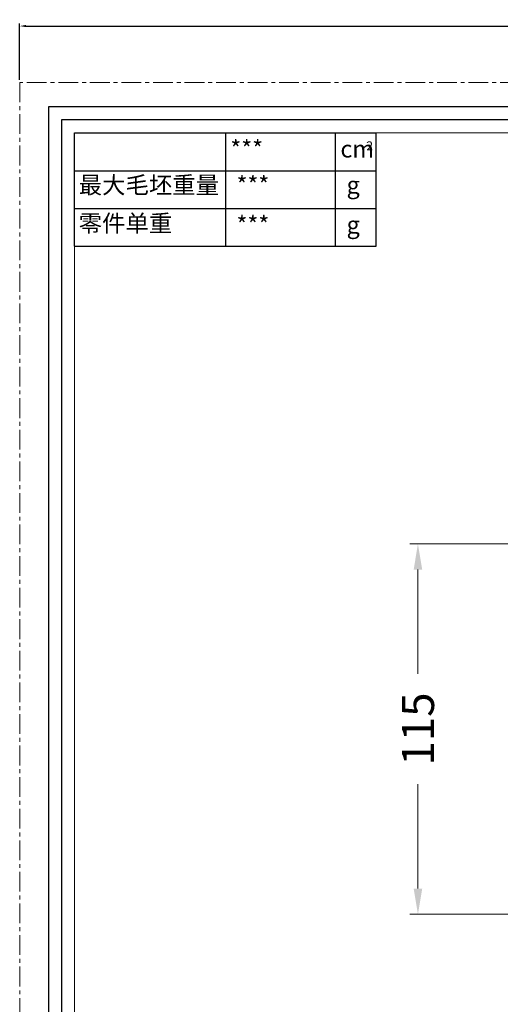
# Model space of a CAD drawing. Extents: x 681 to 2690, y -1570 to -954.
# Drawn here: x 1725 to 1875, y -1260 to -954 of the extents above; entities that cross this region are included whole.
import ezdxf

# ---------------------------------------------------------------- set-up
doc = ezdxf.new("R2010")
doc.units = 0
doc.header["$LTSCALE"] = 16.335
doc.linetypes.add('CENTER', pattern=[0.6, 0.375, -0.075, 0.075, -0.075])
doc.layers.get('0').update_dxf_attribs({"linetype": 'CONTINUOUS'})
doc.layers.get('Defpoints').update_dxf_attribs({"linetype": 'CONTINUOUS'})
for name, color, linetype, lineweight in [('1实体粗线', 7, 'CONTINUOUS', 30), ('2实体细线', 2, 'CONTINUOUS', 15), ('3中心线', 1, 'CENTER', 5), ('标注尺寸', 130, 'CONTINUOUS', 18)]:
    doc.layers.add(name, color=color, linetype=linetype, lineweight=lineweight)
doc.styles.add('ROMANS', font='romans.shx')
doc.styles.get("Standard").update_dxf_attribs({"font": 'txt.shx', "bigfont": 'chineset.shx'})
doc.dimstyles.new('4', dxfattribs={"dimscale": 4, "dimtxt": 2.5, "dimasz": 2, "dimexe": 0.625, "dimexo": 0.625, "dimgap": 1.25, "dimtad": 0, "dimdec": 1, "dimzin": 9, "dimdsep": 46, "dimtxsty": 'ROMANS', "dimcen": 0, "dimclrd": 130, "dimclre": 130, "dimclrt": 140, "dimadec": 1, "dimazin": 2, "dimtfac": 1, "dimtdec": 1, "dimtofl": 0, "dimtmove": 0, "dimatfit": 3, "dimfxl": 0.625, "dimtolj": 1, "dimtzin": 0, "dimlwd": 15, "dimlwe": 15, "dimarcsym": 0})
doc.dimstyles.new('LINE', dxfattribs={"dimtxt": 3, "dimasz": 2, "dimexe": 0.8, "dimexo": 0.8, "dimgap": 0.2, "dimtad": 0, "dimzin": 0, "dimdsep": 46, "dimtxsty": 'ROMANS', "dimcen": -1, "dimclrd": 3, "dimclrt": 7, "dimadec": 1, "dimazin": 0, "dimtfac": 1, "dimtmove": 0, "dimatfit": 3, "dimfxl": 1, "dimtolj": 1, "dimtzin": 0, "dimarcsym": 0})

# ---------------------------------------------------------------- blocks, each defined once
blk = doc.blocks.new('*D33')
at = {"color": 0, "lineweight": -2, "transparency": 16777216}
for p, q in [((1725.19, -972.8), (1725.19, -955.27)), ((2145.19, -972.8), (2145.19, -955.27))]:
    blk.add_line(p, q, dxfattribs=at)
at = {"color": 3, "lineweight": -2, "transparency": 16777216}
for p, q in [((1727.19, -956.07), (1927.57, -956.07)), ((2143.19, -956.07), (1942.82, -956.07))]:
    blk.add_line(p, q, dxfattribs=at)
at = {"color": 3, "transparency": 16777216}
for points in [[(1727.19, -955.73), (1727.19, -956.4), (1725.19, -956.07)], [(2143.19, -955.73), (2143.19, -956.4), (2145.19, -956.07)]]:
    blk.add_solid(points, dxfattribs=at)
at = {"layer": 'Defpoints', "color": 0, "transparency": 16777216}
for p in [(1725.19, -956.07), (1725.19, -973.6), (2145.19, -973.6)]:
    blk.add_point(p, dxfattribs=at)
at = {"color": 7, "transparency": 16777216, "insert": (1935.19, -956.07), "char_height": 3, "attachment_point": 5, "style": 'ROMANS'}
blk.add_mtext('\\A1;420.00', dxfattribs=at)
blk = doc.blocks.new('*D37')
at = {"layer": '1实体粗线', "color": 130, "lineweight": 15, "transparency": 16777216}
for p, q in [((1927.86, -1116.78), (1846.41, -1116.78)), ((1848.91, -1124.78), (1848.91, -1157.14)), ((1848.91, -1223.78), (1848.91, -1191.43)), ((1905.06, -1231.78), (1846.41, -1231.78))]:
    blk.add_line(p, q, dxfattribs=at)
at = {"layer": '1实体粗线', "color": 130, "transparency": 16777216}
for points in [[(1847.58, -1124.78), (1850.24, -1124.78), (1848.91, -1116.78)], [(1847.58, -1223.78), (1850.24, -1223.78), (1848.91, -1231.78)]]:
    blk.add_solid(points, dxfattribs=at)
at = {"layer": 'Defpoints', "color": 0, "transparency": 16777216}
for p in [(1848.91, -1116.78), (1930.36, -1116.78), (1907.56, -1231.78)]:
    blk.add_point(p, dxfattribs=at)
at = {"layer": '1实体粗线', "color": 140, "transparency": 16777216, "insert": (1848.91, -1174.28), "char_height": 10, "attachment_point": 5, "rotation": 90, "style": 'ROMANS'}
blk.add_mtext('\\A1;115', dxfattribs=at)

msp = doc.modelspace()

# ---------------------------------------------------------------- linework, layer by layer
at = {"lineweight": 25}
for p, q in [((1742.222, -1024.42), (1742.222, -989.263)), ((1742.222, -989.263), (1835.971, -989.263))]:
    msp.add_line(p, q, dxfattribs=at)
msp.add_lwpolyline([(1734.097, -981.138), (1734.097, -1560.053), (2136.291, -1560.053), (2136.291, -981.138)], close=True)
at = {"layer": '1实体粗线', "lineweight": 25}
for p, q in [((1789.199, -1024.42), (1789.199, -989.263)), ((1742.222, -1000.982), (1835.971, -1000.982)), ((1742.222, -1012.701), (1835.971, -1012.701)), ((1742.222, -1024.42), (1835.971, -1024.42))]:
    msp.add_line(p, q, dxfattribs=at)
at = {"layer": '1实体粗线', "color": 7, "lineweight": 25}
for p, q in [((1823.291, -1024.42), (1823.291, -989.263)), ((1835.971, -1024.42), (1835.971, -989.263))]:
    msp.add_line(p, q, dxfattribs=at)
at = {"layer": '1实体粗线'}
msp.add_lwpolyline([(1738.16, -985.2), (1738.16, -1555.991), (2132.228, -1555.991), (2132.228, -985.2)], close=True, dxfattribs=at)
at = {"layer": '2实体细线'}
msp.add_lwpolyline([(1742.222, -989.263), (1742.222, -1551.928), (2128.166, -1551.928), (2128.166, -989.263)], close=True, dxfattribs=at)
at = {"layer": '3中心线'}
msp.add_lwpolyline([(1725.194, -973.595), (1725.194, -1567.595), (2145.194, -1567.595), (2145.194, -973.595)], close=True, dxfattribs=at)

# ---------------------------------------------------------------- texts
at = {"layer": '标注尺寸', "color": 7, "attachment_point": 1}
for s, insert, char_height in [('{\\fSimSun|b0|i0|c134|p2;***}', (1790.631, -991.551), 5.32679), ('{\\fSimSun|b0|i0|c134|p2;cm}', (1824.826, -991.551), 5.32679), ('{\\f宋体|b0|i0|c134|p2;2}', (1832.87, -991.856), 2.76993), ('{\\f宋体|b0|i0|c134|p2;最大毛坯重量}', (1743.526, -1002.744), 5.32679), ('{\\fSimSun|b0|i0|c134|p2;***}', (1792.551, -1002.735), 5.32679), ('{\\f宋体|b0|i0|c134|p2;g}', (1826.745, -1002.735), 5.32679), ('{\\f宋体|b0|i0|c134|p2;零件单重}', (1743.526, -1014.648), 5.32679), ('{\\fSimSun|b0|i0|c134|p2;***}', (1792.551, -1015.105), 5.32679), ('{\\f宋体|b0|i0|c134|p2;g}', (1826.745, -1015.105), 5.32679)]:
    msp.add_mtext(s, dxfattribs=dict(at, insert=insert, char_height=char_height))

# ---------------------------------------------------------------- dimensions: what is measured, and where the dimension line sits
dim = msp.add_linear_dim(base=(1725.194, -956.067), p1=(2145.194, -973.595), p2=(1725.194, -973.595), dimstyle='LINE')
dim.commit()
dim.dimension.update_dxf_attribs({"geometry": '*D33', "text_midpoint": (1935.194, -956.067), "dimtype": 160})
at = {"layer": '1实体粗线'}
dim = msp.add_linear_dim(base=(1848.911, -1116.783), p1=(1907.565, -1231.783), p2=(1930.36, -1116.783), angle=90, dimstyle='4', dxfattribs=at)
dim.commit()
dim.dimension.update_dxf_attribs({"geometry": '*D37', "text_midpoint": (1848.911, -1174.283)})

doc.saveas('drawing.dxf')
